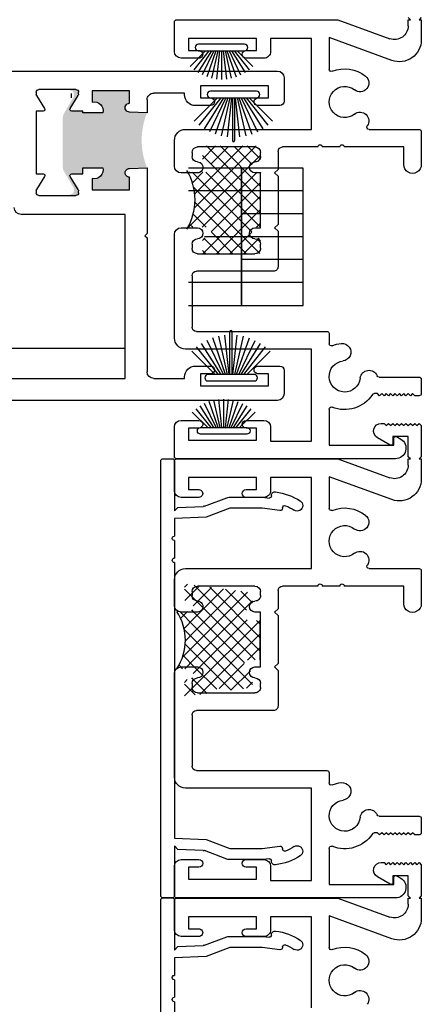
# Model space of a CAD drawing. Units: inches. Extents: x 0 to 179, y -28 to 43.
# Drawn here: x 90 to 92, y 6 to 10 of the extents above; entities that cross this region are included whole.
import ezdxf

# ---------------------------------------------------------------- set-up
doc = ezdxf.new("R2010")
doc.units = ezdxf.units.IN
doc.header["$LTSCALE"] = 0.375
doc.header["$MEASUREMENT"] = 0
doc.layers.add('Arcadia-Profile', color=5, linetype='Continuous')

msp = doc.modelspace()

# ---------------------------------------------------------------- hatches: boundary and pattern name
at = {"layer": 'Arcadia-Profile'}
h = msp.add_hatch(color=256, dxfattribs=at)
h.dxf.hatch_style = 1
h.paths.add_polyline_path([(90.56898, 9.82643, 0.1316525), (90.57531, 9.8028), (90.59652, 9.76606), (90.6191, 9.72695, -0.1316525), (90.62016, 9.72301), (90.62016, 9.71488, -0.4142136), (90.60441, 9.69913), (90.60441, 9.6939), (90.62942, 9.6939, 0.4142136), (90.64123, 9.70571), (90.64123, 9.71442, 0.1378721), (90.6395, 9.72057), (90.60301, 9.78034, -0.5855241), (90.60974, 9.79232), (90.65992, 9.79232), (90.65992, 9.82009), (90.75197, 9.82009, -0.5712568), (90.70323, 9.77136), (90.70323, 9.72009), (90.87323, 9.72009), (90.87323, 9.77682, -0.9999988), (90.87323, 9.81682), (90.95323, 9.82009, -0.1957192), (90.95323, 10.07009), (90.87323, 10.07336, -1), (90.87323, 10.11337), (90.87323, 10.17009), (90.70323, 10.17009), (90.70323, 10.11882, -0.5712482), (90.75197, 10.07009), (90.65992, 10.07009), (90.65992, 10.07786), (90.60974, 10.07786, -0.5855241), (90.60301, 10.08984), (90.6395, 10.14962, 0.1378721), (90.64123, 10.15577), (90.64123, 10.16448, 0.4142136), (90.62942, 10.17629), (90.60441, 10.17629), (90.60441, 10.17158, -0.4142136), (90.62016, 10.15583), (90.62016, 10.1477, -0.1316525), (90.6191, 10.14376), (90.57531, 10.06791, 0.1316525), (90.56898, 10.04428)])

# ---------------------------------------------------------------- linework, layer by layer
at = {"layer": 'Arcadia-Profile', "lineweight": -3}
for p, q in [((91.08823, 10.49397), (91.82303, 10.49397)), ((91.82303, 10.49397), (92.06003, 10.40771)), ((92.15323, 10.49397), (92.14323, 10.50397)), ((92.14323, 10.46597), (92.14323, 10.49397)), ((92.14323, 10.49397), (92.15323, 10.49397)), ((92.20323, 10.50397), (92.19323, 10.49397)), ((92.19323, 10.49397), (92.20323, 10.49397)), ((92.20323, 10.49397), (92.20323, 10.40262)), ((91.07823, 10.34897), (91.07823, 10.48397)), ((91.45223, 10.40897), (91.14223, 10.40897)), ((91.14223, 10.40897), (91.14223, 10.35397)), ((91.45223, 10.35397), (91.45223, 10.40897)), ((91.70323, 10.40897), (91.51623, 10.40897)), ((91.51623, 10.40897), (91.51623, 10.34897)), ((91.70323, 9.99447), (91.70323, 10.40897)), ((92.06903, 10.30865), (91.78323, 10.41268)), ((91.78323, 10.41268), (91.78323, 10.26846)), ((91.18973, 10.31897), (91.10823, 10.31897)), ((91.14223, 10.35397), (91.18973, 10.35397)), ((91.2201, 10.35235), (91.1493, 10.28155)), ((91.23471, 10.35235), (91.1662, 10.26645)), ((91.2469, 10.35235), (91.18468, 10.25333)), ((91.25749, 10.35235), (91.20452, 10.24237)), ((91.26698, 10.35235), (91.22546, 10.23369)), ((91.27575, 10.35235), (91.24724, 10.22742)), ((91.28409, 10.35235), (91.26958, 10.22362)), ((91.29221, 10.35235), (91.29221, 10.22241)), ((91.30033, 10.35235), (91.31484, 10.22362)), ((91.30867, 10.35235), (91.33718, 10.22742)), ((91.31744, 10.35235), (91.35896, 10.23369)), ((91.32693, 10.35235), (91.3799, 10.24237)), ((91.33752, 10.35235), (91.39974, 10.25333)), ((91.34971, 10.35235), (91.41822, 10.26645)), ((91.36431, 10.35235), (91.43512, 10.28155)), ((91.40473, 10.35397), (91.45223, 10.35397)), ((91.48623, 10.31897), (91.40473, 10.31897)), ((88.06323, 10.26009), (91.54723, 10.26009)), ((91.57823, 10.22909), (91.57823, 10.12309)), ((91.50623, 10.19309), (91.19623, 10.19309)), ((91.19623, 10.19309), (91.19623, 10.1381)), ((91.50623, 10.1381), (91.50623, 10.19309)), ((90.44842, 10.16448), (90.44842, 10.15577)), ((90.45015, 10.14962), (90.48664, 10.08984)), ((90.62942, 10.17629), (90.46023, 10.17629)), ((90.60301, 10.08984), (90.6395, 10.14962)), ((90.60937, 10.13876), (90.60937, 10.15876)), ((90.64123, 10.15577), (90.64123, 10.16448)), ((90.87323, 10.17009), (90.70323, 10.17009)), ((90.70323, 10.17009), (90.70323, 10.11882)), ((90.87323, 10.11337), (90.87323, 10.17009)), ((91.12408, 10.16009), (90.98423, 10.16009)), ((91.12408, 10.15309), (91.12408, 10.16009)), ((91.27491, 10.13845), (91.16875, 10.03229)), ((91.28952, 10.13845), (91.18983, 10.01345)), ((91.19623, 10.1381), (91.24373, 10.1381)), ((91.30171, 10.13845), (91.21289, 9.99709)), ((91.31229, 10.13845), (91.23763, 9.98342)), ((91.32179, 10.13845), (91.26375, 9.9726)), ((91.33056, 10.13845), (91.29092, 9.96477)), ((91.33889, 10.13845), (91.31879, 9.96004)), ((91.34202, 10.13845), (91.34202, 9.94345)), ((91.35202, 10.13845), (91.35202, 9.94345)), ((91.35514, 10.13845), (91.37524, 9.96004)), ((91.36348, 10.13845), (91.40312, 9.96477)), ((91.37225, 10.13845), (91.43028, 9.9726)), ((91.38174, 10.13845), (91.4564, 9.98342)), ((91.39232, 10.13845), (91.48115, 9.99709)), ((91.40452, 10.13845), (91.5042, 10.01345)), ((91.41912, 10.13845), (91.52528, 10.03229)), ((91.45873, 10.1381), (91.50623, 10.1381)), ((90.95323, 10.12909), (90.95323, 10.07009)), ((91.24373, 10.10309), (91.17408, 10.10309)), ((91.55823, 10.10309), (91.45873, 10.10309)), ((90.47991, 10.07786), (90.44842, 10.07786)), ((90.44842, 10.07786), (90.44842, 9.79232)), ((90.65992, 10.07786), (90.60974, 10.07786)), ((90.65992, 10.07009), (90.65992, 10.07786)), ((90.75197, 10.07009), (90.65992, 10.07009)), ((90.95323, 10.07009), (90.87323, 10.07336)), ((91.12823, 9.99447), (91.70323, 9.99447)), ((91.96492, 9.99447), (92.19323, 9.99447)), ((92.20323, 9.98447), (92.20323, 9.83447)), ((91.07823, 9.82647), (91.07823, 9.94447)), ((91.45122, 9.91928), (91.16936, 9.63743)), ((91.38935, 9.91928), (91.17066, 9.7006)), ((91.44523, 9.91447), (91.18323, 9.91447)), ((91.2656, 9.91928), (91.20587, 9.85955)), ((91.22446, 9.91928), (91.47054, 9.6732)), ((91.32369, 9.9155), (91.24374, 9.83555)), ((91.28633, 9.91928), (91.47054, 9.73507)), ((91.35256, 9.91493), (91.43243, 9.83505)), ((91.41008, 9.91928), (91.47053, 9.85883)), ((91.73209, 9.91447), (91.57023, 9.91447)), ((91.83209, 9.91447), (91.75209, 9.91447)), ((92.12323, 9.91447), (91.85209, 9.91447)), ((92.12323, 9.83447), (92.12323, 9.91447)), ((91.47054, 9.87674), (91.1352, 9.5414)), ((91.15823, 9.88947), (91.15823, 9.87147)), ((91.20587, 9.876), (91.47054, 9.61133)), ((91.47023, 9.87147), (91.47023, 9.88947)), ((91.55023, 9.89447), (91.55023, 9.81194)), ((90.65992, 9.79232), (90.65992, 9.82009)), ((90.65992, 9.82009), (90.75197, 9.82009)), ((90.87323, 9.81682), (90.95323, 9.82009)), ((90.95323, 9.82009), (90.95323, 9.52009)), ((91.38328, 9.19757), (91.38328, 9.82257)), ((90.44842, 9.79232), (90.47991, 9.79232)), ((90.48664, 9.78034), (90.45015, 9.72057)), ((90.6395, 9.72057), (90.60301, 9.78034)), ((90.60974, 9.79232), (90.65992, 9.79232)), ((90.87323, 9.72009), (90.87323, 9.77682)), ((91.18323, 9.79647), (91.10823, 9.79647)), ((91.14696, 9.80064), (91.1418, 9.79549)), ((91.66413, 9.81827), (91.14228, 9.81827)), ((91.15885, 9.79928), (91.4303, 9.52783)), ((91.20747, 9.79928), (91.16007, 9.75188)), ((91.45496, 9.79928), (91.20496, 9.54928)), ((91.22072, 9.79928), (91.47054, 9.54946)), ((91.38328, 9.81827), (91.38328, 9.19327)), ((91.47023, 9.79647), (91.44523, 9.79647)), ((91.46821, 9.79928), (91.47054, 9.79695)), ((91.47023, 9.54647), (91.47023, 9.79647)), ((91.47054, 9.54928), (91.47054, 9.79928)), ((91.55023, 9.81194), (91.53481, 9.79647)), ((91.53481, 9.79647), (91.55023, 9.78109)), ((91.55023, 9.78109), (91.55023, 9.56194)), ((91.66413, 9.19327), (91.66413, 9.81827)), ((90.70323, 9.77136), (90.70323, 9.72009)), ((91.16583, 9.73043), (91.46697, 9.42928)), ((91.47054, 9.75299), (91.24602, 9.52847)), ((90.44842, 9.71442), (90.44842, 9.70571)), ((90.46023, 9.6939), (90.62942, 9.6939)), ((90.64123, 9.70571), (90.64123, 9.71442)), ((90.70323, 9.72009), (90.87323, 9.72009)), ((91.66413, 9.71417), (91.14228, 9.71417)), ((91.47054, 9.69112), (91.2087, 9.42928)), ((91.17174, 9.66264), (91.4051, 9.42928)), ((90.85323, 9.60732), (90.37942, 9.60732)), ((90.85323, 8.86009), (90.85323, 9.60732)), ((91.1636, 9.60892), (91.22323, 9.54928)), ((91.47054, 9.62925), (91.27058, 9.42928)), ((91.66413, 9.61007), (91.38328, 9.61007)), ((91.14707, 9.56357), (91.16136, 9.54928)), ((91.47054, 9.56738), (91.45245, 9.54928)), ((91.55023, 9.56194), (91.53481, 9.54647)), ((90.95323, 9.52009), (90.94323, 9.51009)), ((90.94323, 9.51009), (90.95323, 9.50009)), ((91.07823, 9.04447), (91.07823, 9.51647)), ((91.10823, 9.54647), (91.18323, 9.54647)), ((91.24629, 9.52622), (91.34323, 9.42928)), ((91.4302, 9.52703), (91.33245, 9.42928)), ((91.44523, 9.54647), (91.47023, 9.54647)), ((91.53481, 9.54647), (91.55023, 9.53109)), ((91.55023, 9.53109), (91.55023, 9.36847)), ((90.95323, 9.50009), (90.95323, 8.89109)), ((91.15823, 9.47147), (91.15823, 9.45347)), ((91.21683, 9.49928), (91.20587, 9.48832)), ((91.2121, 9.49854), (91.28136, 9.42928)), ((91.66413, 9.50597), (91.21538, 9.50597)), ((91.46378, 9.49874), (91.39432, 9.42928)), ((91.45885, 9.49928), (91.47054, 9.48759)), ((91.47023, 9.45347), (91.47023, 9.47147)), ((91.18323, 9.42847), (91.44523, 9.42847)), ((91.20587, 9.4429), (91.21949, 9.42928)), ((91.47054, 9.44363), (91.45619, 9.42928)), ((91.66413, 9.40187), (91.38328, 9.40187)), ((91.15823, 9.32847), (91.15823, 9.09447)), ((91.53023, 9.34847), (91.17823, 9.34847)), ((91.66413, 9.29777), (91.14228, 9.29777)), ((91.14228, 9.19327), (91.66413, 9.19327)), ((91.17823, 9.07447), (91.77323, 9.07447)), ((91.33129, 8.87888), (91.33129, 9.07388)), ((91.34129, 8.87888), (91.34129, 9.07388)), ((91.78323, 9.06447), (91.78323, 9.01846)), ((91.29098, 8.87888), (91.20216, 9.02024)), ((91.30157, 8.87888), (91.2269, 9.03391)), ((91.31106, 8.87888), (91.25302, 9.04473)), ((91.31983, 8.87888), (91.28019, 9.05256)), ((91.32816, 8.87888), (91.30806, 9.0573)), ((91.34441, 8.87888), (91.36452, 9.0573)), ((91.35275, 8.87888), (91.39239, 9.05256)), ((91.36152, 8.87888), (91.41955, 9.04473)), ((91.37101, 8.87888), (91.44567, 9.03391)), ((91.3816, 8.87888), (91.47042, 9.02024)), ((90.85337, 8.99705), (89.32137, 8.99705)), ((91.70323, 8.99447), (91.12823, 8.99447)), ((91.26418, 8.87888), (91.15802, 8.98504)), ((91.27879, 8.87888), (91.1791, 9.00388)), ((91.39379, 8.87888), (91.49347, 9.00388)), ((91.40839, 8.87888), (91.51455, 8.98504)), ((91.70323, 8.57447), (91.70323, 8.99447)), ((91.17408, 8.91709), (91.24374, 8.91709)), ((91.24374, 8.8821), (91.19623, 8.8821)), ((91.19623, 8.8821), (91.19623, 8.82709)), ((91.45873, 8.91709), (91.55823, 8.91709)), ((91.50623, 8.8821), (91.45873, 8.8821)), ((91.50623, 8.82709), (91.50623, 8.8821)), ((91.57823, 8.89709), (91.57823, 8.79109)), ((89.32123, 8.86009), (90.85323, 8.86009)), ((90.98423, 8.86009), (91.12408, 8.86009)), ((91.12408, 8.86009), (91.12408, 8.86709)), ((92.01091, 8.86647), (92.19323, 8.86647)), ((92.20323, 8.85647), (92.20323, 8.79147)), ((91.19623, 8.82709), (91.50623, 8.82709)), ((92.00323, 8.79147), (91.98905, 8.79147)), ((92.01323, 8.78147), (92.00323, 8.79147)), ((92.02323, 8.79147), (92.01323, 8.78147)), ((92.03323, 8.78147), (92.02323, 8.79147)), ((92.04323, 8.79147), (92.03323, 8.78147)), ((92.05323, 8.78147), (92.04323, 8.79147)), ((92.06323, 8.79147), (92.05323, 8.78147)), ((92.07323, 8.78147), (92.06323, 8.79147)), ((92.08323, 8.79147), (92.07323, 8.78147)), ((92.09323, 8.78147), (92.08323, 8.79147)), ((92.10323, 8.79147), (92.09323, 8.78147)), ((92.11323, 8.78147), (92.10323, 8.79147)), ((92.12323, 8.79147), (92.11323, 8.78147)), ((92.13323, 8.78147), (92.12323, 8.79147)), ((92.14323, 8.79147), (92.13323, 8.78147)), ((92.15323, 8.78147), (92.14323, 8.79147)), ((92.16323, 8.79147), (92.15323, 8.78147)), ((92.17323, 8.78147), (92.16323, 8.79147)), ((91.54723, 8.76009), (88.06323, 8.76009)), ((91.26777, 8.63634), (91.21481, 8.74633)), ((91.27727, 8.63634), (91.23575, 8.755)), ((91.28604, 8.63634), (91.25753, 8.76128)), ((91.29437, 8.63634), (91.27987, 8.76507)), ((91.3025, 8.63634), (91.3025, 8.76628)), ((91.31062, 8.63634), (91.32513, 8.76507)), ((91.31896, 8.63634), (91.34747, 8.76128)), ((91.32773, 8.63634), (91.36925, 8.755)), ((91.33722, 8.63634), (91.39019, 8.74633)), ((92.19323, 8.78147), (92.17323, 8.78147)), ((91.23039, 8.63634), (91.15959, 8.70715)), ((91.245, 8.63634), (91.17649, 8.72225)), ((91.25719, 8.63634), (91.19497, 8.73537)), ((91.34781, 8.63634), (91.41003, 8.73537)), ((91.36, 8.63634), (91.42851, 8.72225)), ((91.3746, 8.63634), (91.44541, 8.70715)), ((91.78323, 8.72047), (91.78323, 8.55647)), ((91.10823, 8.66947), (91.18973, 8.66947)), ((91.40473, 8.66947), (91.48623, 8.66947)), ((92.0205, 8.65597), (92.03323, 8.65597)), ((92.03323, 8.65597), (92.04323, 8.64597)), ((92.04323, 8.64597), (92.05323, 8.65597)), ((92.05323, 8.65597), (92.06323, 8.64597)), ((92.06323, 8.64597), (92.07323, 8.65597)), ((92.07323, 8.65597), (92.08323, 8.64597)), ((92.08323, 8.64597), (92.09323, 8.65597)), ((92.09323, 8.65597), (92.10323, 8.64597)), ((92.10323, 8.64597), (92.11323, 8.65597)), ((92.11323, 8.65597), (92.12323, 8.64597)), ((92.12323, 8.64597), (92.13323, 8.65597)), ((92.13323, 8.65597), (92.14323, 8.64597)), ((92.14323, 8.64597), (92.15323, 8.65597)), ((92.15323, 8.65597), (92.16323, 8.64597)), ((92.16323, 8.64597), (92.17323, 8.65597)), ((92.17323, 8.65597), (92.18323, 8.64597)), ((92.18323, 8.64597), (92.19323, 8.65597)), ((92.19323, 8.65597), (92.20323, 8.64597)), ((91.07823, 8.50447), (91.07823, 8.63947)), ((91.18973, 8.63447), (91.14223, 8.63447)), ((91.14223, 8.63447), (91.14223, 8.57947)), ((91.45223, 8.63447), (91.40473, 8.63447)), ((91.45223, 8.57947), (91.45223, 8.63447)), ((91.51623, 8.63947), (91.51623, 8.57447)), ((92.20323, 8.64597), (92.20323, 8.50397)), ((91.14223, 8.57947), (91.45223, 8.57947)), ((91.51623, 8.57447), (91.70323, 8.57447)), ((92.06123, 8.55704), (92.003, 8.59066)), ((92.14323, 8.59597), (92.07323, 8.59597)), ((92.07323, 8.59597), (92.07323, 8.56397)), ((92.07823, 8.55647), (92.07823, 8.58847)), ((92.09023, 8.5954), (92.10911, 8.5845)), ((92.14323, 8.50397), (92.14323, 8.59597)), ((91.78323, 8.55647), (92.07823, 8.55647)), ((91.01586, 6.50447), (91.01573, 8.48447)), ((91.02573, 8.49447), (91.06775, 8.49447)), ((91.07775, 8.48447), (91.07777, 8.2569)), ((91.07823, 8.34897), (91.07823, 8.48397)), ((92.08498, 8.49447), (91.08823, 8.49447)), ((91.08823, 8.49397), (91.82303, 8.49397)), ((91.82303, 8.49397), (92.06003, 8.40771)), ((92.15323, 8.49397), (92.14323, 8.50397)), ((92.14323, 8.46597), (92.14323, 8.49397)), ((92.14323, 8.49397), (92.15323, 8.49397)), ((92.20323, 8.50397), (92.19323, 8.49397)), ((92.19323, 8.49397), (92.20323, 8.49397)), ((92.20323, 8.49397), (92.20323, 8.40262)), ((91.45223, 8.40897), (91.14223, 8.40897)), ((91.14223, 8.40897), (91.14223, 8.35397)), ((91.45223, 8.35397), (91.45223, 8.40897)), ((91.70323, 8.40897), (91.51623, 8.40897)), ((91.51623, 8.40897), (91.51623, 8.34897)), ((91.70323, 7.99447), (91.70323, 8.40897)), ((92.06903, 8.30865), (91.78323, 8.41268)), ((91.78323, 8.41268), (91.78323, 8.26846)), ((91.14223, 8.35397), (91.18973, 8.35397)), ((91.40473, 8.35397), (91.45223, 8.35397)), ((91.18973, 8.31897), (91.10823, 8.31897)), ((91.21462, 8.27892), (91.31643, 8.31744)), ((91.32748, 8.31946), (91.4813, 8.31947)), ((91.48623, 8.31897), (91.40473, 8.31897)), ((91.4813, 8.31947), (91.50907, 8.31579)), ((91.52038, 8.32571), (91.52038, 8.32829)), ((91.07777, 8.2569), (91.09416, 8.27329)), ((91.09416, 8.27329), (91.20972, 8.27792)), ((91.33091, 8.26946), (91.22236, 8.22839)), ((91.47801, 8.26947), (91.33091, 8.26946)), ((91.55908, 8.25874), (91.47801, 8.26947)), ((91.57039, 8.27163), (91.57039, 8.26865)), ((91.22236, 8.22839), (91.07777, 8.22259)), ((91.07777, 8.22259), (91.07777, 8.14199)), ((91.07777, 8.12199), (91.07778, 8.04199)), ((91.07778, 8.02199), (91.07785, 6.76634)), ((91.12823, 7.99447), (91.70323, 7.99447)), ((91.96492, 7.99447), (92.19323, 7.99447)), ((92.20323, 7.98447), (92.20323, 7.83447)), ((91.07823, 7.82647), (91.07823, 7.94447)), ((91.13776, 7.92284), (91.12426, 7.90934)), ((91.16868, 7.85647), (91.12426, 7.90089)), ((91.16868, 7.91834), (91.16809, 7.91893)), ((91.46926, 7.61776), (91.16868, 7.91834)), ((91.19257, 7.91577), (91.16868, 7.89189)), ((91.24737, 7.9087), (91.16868, 7.83001)), ((91.30217, 7.90163), (91.16868, 7.76814)), ((91.35697, 7.89456), (91.16868, 7.70627)), ((91.44523, 7.91447), (91.18323, 7.91447)), ((91.46926, 7.67963), (91.23913, 7.90976)), ((91.40592, 7.80484), (91.31017, 7.9006)), ((91.55023, 7.89447), (91.55023, 7.81194)), ((91.73209, 7.91447), (91.57023, 7.91447)), ((91.83209, 7.91447), (91.75209, 7.91447)), ((92.12323, 7.91447), (91.85209, 7.91447)), ((92.12323, 7.83447), (92.12323, 7.91447)), ((91.16868, 7.89189), (91.1255, 7.8487)), ((91.15823, 7.88947), (91.15823, 7.87147)), ((91.41177, 7.88749), (91.16868, 7.6444)), ((91.44645, 7.5787), (91.16868, 7.85647)), ((91.43426, 7.84811), (91.16868, 7.58252)), ((91.43426, 7.83838), (91.38121, 7.89143)), ((91.47023, 7.87147), (91.47023, 7.88947)), ((91.16868, 7.7946), (91.1571, 7.80618)), ((91.16868, 7.83001), (91.16419, 7.82553)), ((91.55023, 7.81194), (91.53481, 7.79647)), ((91.16868, 7.73273), (91.1027, 7.7987)), ((91.13737, 7.7987), (91.10635, 7.76769)), ((91.18323, 7.79647), (91.10823, 7.79647)), ((91.16868, 7.76814), (91.122, 7.72146)), ((91.4686, 7.7587), (91.16867, 7.45878)), ((91.39742, 7.56586), (91.16868, 7.7946)), ((91.40895, 7.76093), (91.16868, 7.52065)), ((91.47023, 7.79647), (91.44523, 7.79647)), ((91.46926, 7.7415), (91.45206, 7.7587)), ((91.46926, 7.5787), (91.46926, 7.7587)), ((91.47023, 7.54647), (91.47023, 7.79647)), ((91.53481, 7.79647), (91.55023, 7.78109)), ((91.55023, 7.78109), (91.55023, 7.56194)), ((91.16868, 7.67086), (91.12309, 7.71645)), ((91.43426, 7.46714), (91.16868, 7.73273)), ((91.16868, 7.70627), (91.1279, 7.66549)), ((91.39215, 7.44739), (91.16868, 7.67086)), ((91.46926, 7.69749), (91.19353, 7.42176)), ((91.16868, 7.6444), (91.11466, 7.59038)), ((91.16868, 7.60899), (91.12722, 7.65044)), ((91.46926, 7.63562), (91.41091, 7.57726)), ((91.16868, 7.54711), (91.11732, 7.59847)), ((91.16868, 7.58252), (91.12486, 7.5387)), ((91.33735, 7.44031), (91.16868, 7.60899)), ((91.11522, 7.5387), (91.09897, 7.55495)), ((91.10823, 7.54647), (91.18323, 7.54647)), ((91.27067, 7.44512), (91.16868, 7.54711)), ((91.3957, 7.56206), (91.28132, 7.44768)), ((91.44523, 7.54647), (91.47023, 7.54647)), ((91.55023, 7.56194), (91.53481, 7.54647)), ((91.53481, 7.54647), (91.55023, 7.53109)), ((91.07823, 7.04447), (91.07823, 7.51647)), ((91.13673, 7.4887), (91.12426, 7.47624)), ((91.16867, 7.48524), (91.15741, 7.49651)), ((91.16868, 7.52065), (91.16414, 7.51612)), ((91.42421, 7.5287), (91.3356, 7.44009)), ((91.55023, 7.53109), (91.55023, 7.36847)), ((91.16867, 7.42337), (91.12426, 7.46779)), ((91.16867, 7.45878), (91.12426, 7.41436)), ((91.15823, 7.47147), (91.15823, 7.45347)), ((91.22775, 7.42617), (91.16867, 7.48524)), ((91.43426, 7.47688), (91.40664, 7.44926)), ((91.47023, 7.45347), (91.47023, 7.47147)), ((91.17295, 7.4191), (91.16867, 7.42337)), ((91.18323, 7.42847), (91.44523, 7.42847)), ((91.15823, 7.32847), (91.15823, 7.09447)), ((91.53023, 7.34847), (91.17823, 7.34847)), ((91.17823, 7.07447), (91.77323, 7.07447)), ((91.78323, 7.06447), (91.78323, 7.01846)), ((91.70323, 6.99447), (91.12823, 6.99447)), ((91.70323, 6.57447), (91.70323, 6.99447)), ((92.01091, 6.86647), (92.19323, 6.86647)), ((92.20323, 6.85647), (92.20323, 6.79147)), ((92.00323, 6.79147), (91.98905, 6.79147)), ((92.01323, 6.78147), (92.00323, 6.79147)), ((92.02323, 6.79147), (92.01323, 6.78147)), ((92.03323, 6.78147), (92.02323, 6.79147)), ((92.04323, 6.79147), (92.03323, 6.78147)), ((92.05323, 6.78147), (92.04323, 6.79147)), ((92.06323, 6.79147), (92.05323, 6.78147)), ((92.07323, 6.78147), (92.06323, 6.79147)), ((92.08323, 6.79147), (92.07323, 6.78147)), ((92.09323, 6.78147), (92.08323, 6.79147)), ((92.10323, 6.79147), (92.09323, 6.78147)), ((92.11323, 6.78147), (92.10323, 6.79147)), ((92.12323, 6.79147), (92.11323, 6.78147)), ((92.13323, 6.78147), (92.12323, 6.79147)), ((92.14323, 6.79147), (92.13323, 6.78147)), ((92.15323, 6.78147), (92.14323, 6.79147)), ((92.16323, 6.79147), (92.15323, 6.78147)), ((92.17323, 6.78147), (92.16323, 6.79147)), ((92.19323, 6.78147), (92.17323, 6.78147)), ((91.07785, 6.76634), (91.22236, 6.76055)), ((91.09416, 6.71565), (91.07785, 6.73196)), ((91.07785, 6.73196), (91.07786, 6.50447)), ((91.22236, 6.76055), (91.33091, 6.71948)), ((91.47801, 6.71947), (91.55908, 6.7302)), ((91.20972, 6.71102), (91.09416, 6.71565)), ((91.31643, 6.6715), (91.21462, 6.71002)), ((91.33091, 6.71948), (91.47801, 6.71947)), ((91.57039, 6.72029), (91.57039, 6.71731)), ((91.78323, 6.72047), (91.78323, 6.55647)), ((91.07823, 6.50447), (91.07823, 6.63947)), ((91.10823, 6.66947), (91.18973, 6.66947)), ((91.4813, 6.66947), (91.32748, 6.66948)), ((91.40473, 6.66947), (91.48623, 6.66947)), ((91.50907, 6.67315), (91.4813, 6.66947)), ((91.51623, 6.63947), (91.51623, 6.57447)), ((91.52038, 6.66064), (91.52038, 6.66323)), ((92.0205, 6.65597), (92.03323, 6.65597)), ((92.03323, 6.65597), (92.04323, 6.64597)), ((92.04323, 6.64597), (92.05323, 6.65597)), ((92.05323, 6.65597), (92.06323, 6.64597)), ((92.06323, 6.64597), (92.07323, 6.65597)), ((92.07323, 6.65597), (92.08323, 6.64597)), ((92.08323, 6.64597), (92.09323, 6.65597)), ((92.09323, 6.65597), (92.10323, 6.64597)), ((92.10323, 6.64597), (92.11323, 6.65597)), ((92.11323, 6.65597), (92.12323, 6.64597)), ((92.12323, 6.64597), (92.13323, 6.65597)), ((92.13323, 6.65597), (92.14323, 6.64597)), ((92.14323, 6.64597), (92.15323, 6.65597)), ((92.15323, 6.65597), (92.16323, 6.64597)), ((92.16323, 6.64597), (92.17323, 6.65597)), ((92.17323, 6.65597), (92.18323, 6.64597)), ((92.18323, 6.64597), (92.19323, 6.65597)), ((92.19323, 6.65597), (92.20323, 6.64597)), ((92.20323, 6.64597), (92.20323, 6.50397)), ((91.18973, 6.63447), (91.14223, 6.63447)), ((91.14223, 6.63447), (91.14223, 6.57947)), ((91.45223, 6.63447), (91.40473, 6.63447)), ((91.45223, 6.57947), (91.45223, 6.63447)), ((92.14323, 6.59597), (92.07323, 6.59597)), ((92.07323, 6.59597), (92.07323, 6.56397)), ((92.09023, 6.5954), (92.10911, 6.5845)), ((92.14323, 6.50397), (92.14323, 6.59597)), ((91.14223, 6.57947), (91.45223, 6.57947)), ((91.51623, 6.57447), (91.70323, 6.57447)), ((91.78323, 6.55647), (92.07823, 6.55647)), ((92.06123, 6.55704), (92.003, 6.59066)), ((92.07823, 6.55647), (92.07823, 6.58847)), ((92.15323, 6.49397), (92.14323, 6.50397)), ((92.20323, 6.50397), (92.19323, 6.49397)), ((91.01586, 4.50447), (91.01573, 6.48447)), ((91.02573, 6.49447), (91.06775, 6.49447)), ((91.06786, 6.49447), (91.02586, 6.49447)), ((91.07775, 6.48447), (91.07777, 6.2569)), ((91.07823, 6.34897), (91.07823, 6.48397)), ((92.08498, 6.49447), (91.08823, 6.49447)), ((91.08823, 6.49397), (91.82303, 6.49397)), ((91.82303, 6.49397), (92.06003, 6.40771)), ((92.14323, 6.46597), (92.14323, 6.49397)), ((92.14323, 6.49397), (92.15323, 6.49397)), ((92.19323, 6.49397), (92.20323, 6.49397)), ((92.20323, 6.49397), (92.20323, 6.40262)), ((92.06903, 6.30865), (91.78323, 6.41268)), ((91.78323, 6.41268), (91.78323, 6.26846)), ((91.45223, 6.40897), (91.14223, 6.40897)), ((91.14223, 6.40897), (91.14223, 6.35397)), ((91.45223, 6.35397), (91.45223, 6.40897)), ((91.70323, 6.40897), (91.51623, 6.40897)), ((91.51623, 6.40897), (91.51623, 6.34897)), ((91.70323, 5.99447), (91.70323, 6.40897)), ((91.14223, 6.35397), (91.18973, 6.35397)), ((91.40473, 6.35397), (91.45223, 6.35397)), ((91.52038, 6.32571), (91.52038, 6.32829)), ((91.09416, 6.27329), (91.20972, 6.27792)), ((91.18973, 6.31897), (91.10823, 6.31897)), ((91.21462, 6.27892), (91.31643, 6.31744)), ((91.32748, 6.31946), (91.4813, 6.31947)), ((91.48623, 6.31897), (91.40473, 6.31897)), ((91.4813, 6.31947), (91.50907, 6.31579)), ((91.07777, 6.2569), (91.09416, 6.27329)), ((91.33091, 6.26946), (91.22236, 6.22839)), ((91.47801, 6.26947), (91.33091, 6.26946)), ((91.55908, 6.25874), (91.47801, 6.26947)), ((91.57039, 6.27163), (91.57039, 6.26865)), ((91.22236, 6.22839), (91.07777, 6.22259)), ((91.07777, 6.22259), (91.07777, 6.14199)), ((91.07777, 6.12199), (91.07778, 6.04199)), ((91.07778, 6.02199), (91.07785, 4.76634))]:
    msp.add_line(p, q, dxfattribs=at)
for points in [[(91.18721, 10.38235, 1), (91.18721, 10.35235), (91.39721, 10.35235, 1), (91.39721, 10.38235), (91.39721, 10.38235)], [(91.24202, 10.16845, 1), (91.24202, 10.13845), (91.45202, 10.13845, 1), (91.45202, 10.16845), (91.45202, 10.16845)], [(91.44129, 8.84888, 1), (91.44129, 8.87888), (91.23129, 8.87888, 1), (91.23129, 8.84888), (91.23129, 8.84888)], [(91.1975, 8.60634, -1), (91.1975, 8.63634), (91.4075, 8.63634, -1), (91.4075, 8.60634), (91.4075, 8.60634)]]:
    msp.add_lwpolyline(points, format="xyb", close=True, dxfattribs=at)
for centre, radius, start, end in [((91.34702, 9.94345), 0.005, 180, 0), ((90.91368, 9.67428), 0.25833, 328.8085, 31.1915), ((91.33629, 9.07388), 0.005, 0, 180), ((90.89006, 7.6687), 0.23787, 326.87183, 33.12817)]:
    msp.add_arc(centre, radius, start, end, dxfattribs=at)
at = {"layer": 'Arcadia-Profile', "lineweight": -3, "extrusion": (6.12303e-17, -1.83691e-16, -1)}
for centre, major_axis, start_param, end_param in [((91.08823, 10.48397), (0, 0.01), 4.712389, 6.2831853), ((92.08123, 10.46597), (0, 0.062), 1.5707963, 3.4906585), ((92.10323, 10.40262), (0, 0.1), 1.5707963, 3.4906585), ((91.10823, 10.34897), (0, 0.03), 3.1415927, 4.712389), ((91.18973, 10.33647), (0, 0.0175), 0, 3.1415927), ((91.40473, 10.33647), (0, 0.0175), 3.1415927, 6.2831853), ((91.48623, 10.34897), (0, 0.03), 1.5707963, 3.1415927), ((91.79323, 10.26846), (0, 0.01), 2.7530047, 4.712389), ((91.85423, 10.11947), (0, 0.151), 5.8945974, 6.9617287), ((91.9239, 10.20588), (0, 0.04), 0.6785434, 3.820136), ((91.85423, 10.11947), (0, 0.071), 2.4630493, 6.9617287), ((91.9239, 10.03306), (0, 0.04), 5.6046419, 8.4626275), ((91.96492, 10.00447), (0, 0.01), 3.1415927, 5.3210349), ((91.12823, 9.94447), (0, 0.05), 4.712389, 6.2831853), ((92.19323, 9.98447), (0, 0.01), 0, 1.5707963), ((91.18323, 9.88947), (0, 0.025), 4.712389, 6.2831853), ((91.44523, 9.88947), (0, 0.025), 0, 1.5707963), ((91.57023, 9.89447), (0, 0.02), 4.712389, 6.2831853), ((91.74209, 9.91447), (0, 0.01), 4.712389, 7.8539816), ((91.84209, 9.91447), (0, 0.01), 4.712389, 7.8539816), ((91.18323, 9.87147), (0, 0.025), 3.1415927, 4.712389), ((91.44523, 9.87147), (0, 0.025), 1.5707963, 3.1415927), ((91.10823, 9.82647), (0, 0.03), 3.1415927, 4.712389), ((91.18323, 9.82147), (0, 0.025), 0, 3.1415927), ((91.44523, 9.82147), (0, 0.025), 3.1415927, 6.2831853), ((92.16323, 9.83447), (0, 0.04), 1.5707963, 4.712389), ((91.10823, 9.51647), (0, 0.03), 4.712389, 6.2831853), ((91.18323, 9.52147), (0.025, 0), 4.712389, 7.8539816), ((91.44523, 9.52147), (0, 0.025), 3.1415927, 6.2831853), ((91.18323, 9.47147), (0.025, 0), 3.1415927, 4.712389), ((91.44523, 9.47147), (0, 0.025), 0, 1.5707963), ((91.18323, 9.45347), (0, 0.025), 3.1415927, 4.712389), ((91.44523, 9.45347), (0, 0.025), 1.5707963, 3.1415927), ((91.17823, 9.32847), (0, 0.02), 4.712389, 6.2831853), ((91.53023, 9.36847), (0, 0.02), 1.5707963, 3.1415927), ((91.17823, 9.09447), (0, 0.02), 3.1415927, 4.712389), ((91.77323, 9.06447), (0, 0.01), 0, 1.5707963), ((91.12823, 9.04447), (0, 0.05), 3.1415927, 4.712389), ((91.79323, 9.01846), (0, 0.01), 2.7530047, 4.712389), ((91.85423, 8.86947), (0, 0.151), 5.8945974, 6.1763305), ((91.84239, 8.97983), (0, 0.04), 6.1763305, 9.3179232), ((91.85423, 8.86947), (0, 0.071), 1.6776511, 6.1763305), ((91.9646, 8.85763), (0, 0.04), 4.8192438, 7.4676789), ((92.01091, 8.87647), (0, 0.01), 3.1415927, 4.3260863), ((92.19323, 8.85647), (0.01, 0), 4.712389, 6.2831853), ((91.98905, 8.78147), (0, 0.01), 5.2906684, 6.2831853), ((92.19323, 8.79147), (0, 0.01), 1.5707963, 3.1415927), ((91.85423, 8.86947), (0.151, 0), 0.5782794, 1.9593842), ((91.79323, 8.72047), (0.01, 0), 3.1415927, 5.1009769), ((91.10823, 8.63947), (0, 0.03), 4.712389, 6.2831853), ((91.18973, 8.65197), (0.0175, 0), 4.712389, 7.8539816), ((91.40473, 8.65197), (0, 0.0175), 3.1415927, 6.2831853), ((91.48623, 8.63947), (0, 0.03), 0, 1.5707963), ((92.0205, 8.62097), (0, 0.035), 3.6651914, 6.2831853), ((92.08623, 8.58847), (0.008, 0), 3.1415927, 5.2359878), ((92.08498, 8.54271), (0.04825, 0), 5.2359878, 7.8539816), ((92.06523, 8.56397), (0, 0.008), 1.5707963, 3.6651914), ((91.02573, 8.48447), (0, 0.01), 4.712389, 6.2831853), ((91.06775, 8.48447), (0, 0.01), 0, 1.5707963), ((91.08823, 8.50447), (0, 0.01), 3.1415927, 4.712389), ((91.08823, 8.48397), (0, 0.01), 4.712389, 6.2831853), ((92.08123, 8.46597), (0, 0.062), 1.5707963, 3.4906585), ((92.10323, 8.40262), (0, 0.1), 1.5707963, 3.4906585), ((91.10823, 8.34897), (0, 0.03), 3.1415927, 4.712389), ((91.18973, 8.33647), (0, 0.0175), 0, 3.1415927), ((91.40473, 8.33647), (0, 0.0175), 3.1415927, 6.2831853), ((91.48623, 8.34897), (0, 0.03), 1.5707963, 3.1415927), ((91.53601, 8.3283), (0, 0.01563), 4.712389, 6.4702303), ((91.50407, 8.07461), (0, 0.27128), 0.128805, 0.5734934), ((91.32749, 8.28821), (0, 0.03125), 5.9214637, 6.2831853), ((91.51038, 8.32571), (0, 0.01), 1.5707963, 3.2732195), ((91.63769, 8.28149), (0, 0.025), 0.5734934, 1.5707963), ((91.20909, 8.29353), (0, 0.01563), 2.7798711, 3.1015207), ((91.56039, 8.26865), (0, 0.01), 1.5707963, 3.2732195), ((91.58039, 8.27163), (0, 0.01), 4.712389, 6.6527569), ((91.50407, 8.07461), (0, 0.22128), 0.3695716, 0.5734934), ((91.63769, 8.28149), (0, 0.025), 1.5707963, 3.7150861), ((91.79323, 8.26846), (0, 0.01), 2.7530047, 4.712389), ((91.85423, 8.11947), (0, 0.151), 5.8945974, 6.9617287), ((91.9239, 8.20588), (0, 0.04), 0.6785434, 3.820136), ((91.85423, 8.11947), (0, 0.071), 2.4630493, 6.9617287), ((91.07778, 8.13199), (0.01, 0), 1.5707963, 4.712389), ((91.9239, 8.03306), (0, 0.04), 5.6046419, 8.4626275), ((91.07778, 8.03199), (0, 0.01), 3.1415927, 6.2831853), ((91.12823, 7.94447), (0, 0.05), 4.712389, 6.2831853), ((91.96492, 8.00447), (0, 0.01), 3.1415927, 5.3210349), ((92.19323, 7.98447), (0, 0.01), 0, 1.5707963), ((91.18323, 7.88947), (0, 0.025), 4.712389, 6.2831853), ((91.44523, 7.88947), (0, 0.025), 0, 1.5707963), ((91.57023, 7.89447), (0, 0.02), 4.712389, 6.2831853), ((91.74209, 7.91447), (0, 0.01), 4.712389, 7.8539816), ((91.84209, 7.91447), (0, 0.01), 4.712389, 7.8539816), ((91.18323, 7.87147), (0, 0.025), 3.1415927, 4.712389), ((91.44523, 7.87147), (0, 0.025), 1.5707963, 3.1415927), ((91.10823, 7.82647), (0, 0.03), 3.1415927, 4.712389), ((91.18323, 7.82147), (0, 0.025), 0, 3.1415927), ((91.44523, 7.82147), (0, 0.025), 3.1415927, 6.2831853), ((92.16323, 7.83447), (0, 0.04), 1.5707963, 4.712389), ((91.10823, 7.51647), (0, 0.03), 4.712389, 6.2831853), ((91.18323, 7.52147), (0.025, 0), 4.712389, 7.8539816), ((91.44523, 7.52147), (0, 0.025), 3.1415927, 6.2831853), ((91.18323, 7.47147), (0.025, 0), 3.1415927, 4.712389), ((91.44523, 7.47147), (0, 0.025), 0, 1.5707963), ((91.18323, 7.45347), (0, 0.025), 3.1415927, 4.712389), ((91.44523, 7.45347), (0, 0.025), 1.5707963, 3.1415927), ((91.53023, 7.36847), (0, 0.02), 1.5707963, 3.1415927), ((91.17823, 7.32847), (0, 0.02), 4.712389, 6.2831853), ((91.17823, 7.09447), (0, 0.02), 3.1415927, 4.712389), ((91.12823, 7.04447), (0, 0.05), 3.1415927, 4.712389), ((91.77323, 7.06447), (0, 0.01), 0, 1.5707963), ((91.79323, 7.01846), (0, 0.01), 2.7530047, 4.712389), ((91.85423, 6.86947), (0, 0.151), 5.8945974, 6.1763305), ((91.84239, 6.97983), (0, 0.04), 6.1763305, 9.3179232), ((91.85423, 6.86947), (0, 0.071), 1.6776511, 6.1763305), ((91.9646, 6.85763), (0, 0.04), 4.8192438, 7.4676789), ((92.01091, 6.87647), (0, 0.01), 3.1415927, 4.3260863), ((92.19323, 6.85647), (0.01, 0), 4.712389, 6.2831853), ((91.85423, 6.86947), (0.151, 0), 0.5782794, 1.9593842), ((91.98905, 6.78147), (0, 0.01), 5.2906684, 6.2831853), ((92.19323, 6.79147), (0, 0.01), 1.5707963, 3.1415927), ((91.56039, 6.72029), (0, 0.01), 6.1515584, 7.8539816), ((91.50407, 6.91433), (0, 0.22128), 2.5680992, 2.772021), ((91.63769, 6.70745), (0.025, 0), 4.1388956, 6.2831853), ((91.79323, 6.72047), (0.01, 0), 3.1415927, 5.1009769), ((91.20909, 6.6954), (0, 0.01563), 0.040072, 0.3617216), ((91.50407, 6.91433), (0, 0.27128), 2.5680992, 3.0127877), ((91.58039, 6.71731), (0, 0.01), 2.772021, 4.712389), ((91.63769, 6.70745), (0.025, 0), 0, 0.9973029), ((91.10823, 6.63947), (0, 0.03), 4.712389, 6.2831853), ((91.18973, 6.65197), (0.0175, 0), 4.712389, 7.8539816), ((91.32749, 6.70073), (0, 0.03125), 3.1415927, 3.5033142), ((91.40473, 6.65197), (0, 0.0175), 3.1415927, 6.2831853), ((91.48623, 6.63947), (0, 0.03), 0, 1.5707963), ((91.51038, 6.66323), (0.01, 0), 4.5807621, 6.2831853), ((91.53601, 6.66064), (0.01563, 0), 1.3837514, 3.1415927), ((92.0205, 6.62097), (0, 0.035), 3.6651914, 6.2831853), ((92.08623, 6.58847), (0.008, 0), 3.1415927, 5.2359878), ((92.06523, 6.56397), (0, 0.008), 1.5707963, 3.6651914), ((92.08498, 6.54271), (0.04825, 0), 5.2359878, 7.8539816), ((91.02586, 6.50447), (0, 0.01), 3.1415927, 4.712389), ((91.06786, 6.50447), (0, 0.01), 1.5707963, 3.1415927), ((91.08823, 6.50447), (0, 0.01), 3.1415927, 4.712389), ((91.02573, 6.48447), (0, 0.01), 4.712389, 6.2831853), ((91.06775, 6.48447), (0, 0.01), 0, 1.5707963), ((91.08823, 6.48397), (0, 0.01), 4.712389, 6.2831853), ((92.08123, 6.46597), (0, 0.062), 1.5707963, 3.4906585), ((92.10323, 6.40262), (0, 0.1), 1.5707963, 3.4906585), ((91.10823, 6.34897), (0, 0.03), 3.1415927, 4.712389), ((91.18973, 6.33647), (0, 0.0175), 0, 3.1415927), ((91.40473, 6.33647), (0, 0.0175), 3.1415927, 6.2831853), ((91.48623, 6.34897), (0, 0.03), 1.5707963, 3.1415927), ((91.51038, 6.32571), (0, 0.01), 1.5707963, 3.2732195), ((91.53601, 6.3283), (0, 0.01563), 4.712389, 6.4702303), ((91.50407, 6.07461), (0, 0.27128), 0.128805, 0.5734934), ((91.20909, 6.29353), (0, 0.01563), 2.7798711, 3.1015207), ((91.32749, 6.28821), (0, 0.03125), 5.9214637, 6.2831853), ((91.58039, 6.27163), (0, 0.01), 4.712389, 6.6527569), ((91.50407, 6.07461), (0, 0.22128), 0.3695716, 0.5734934), ((91.63769, 6.28149), (0, 0.025), 1.5707963, 3.7150861), ((91.63769, 6.28149), (0, 0.025), 0.5734934, 1.5707963), ((91.85423, 6.11947), (0, 0.151), 5.8945974, 6.9617287), ((91.56039, 6.26865), (0, 0.01), 1.5707963, 3.2732195), ((91.79323, 6.26846), (0, 0.01), 2.7530047, 4.712389), ((91.9239, 6.20588), (0, 0.04), 0.6785434, 3.820136), ((91.85423, 6.11947), (0, 0.071), 2.4630493, 6.9617287), ((91.07778, 6.13199), (0.01, 0), 1.5707963, 4.712389), ((91.9239, 6.03306), (0, 0.04), 5.6046419, 8.4626275), ((91.07778, 6.03199), (0, 0.01), 3.1415927, 6.2831853)]:
    msp.add_ellipse(centre, major_axis=major_axis, ratio=1, start_param=start_param, end_param=end_param, dxfattribs=at)
at = {"layer": 'Arcadia-Profile', "lineweight": -3, "extrusion": (-6.12303e-17, 6.12303e-17, -1)}
for centre, major_axis, start_param, end_param in [((91.54723, 10.22909), (0, -0.031), 3.1415927, 4.712389), ((90.46023, 10.16448), (0, -0.01181), 1.5707963, 3.1415927), ((90.46023, 10.15577), (0, -0.01181), 1.0227629, 1.5707963), ((90.62942, 10.16448), (0, -0.01181), 3.1415927, 4.712389), ((90.62942, 10.15577), (0, -0.01181), 4.712389, 5.2604224), ((90.98423, 10.12909), (0, -0.031), 1.5707963, 3.1415927), ((91.17408, 10.15309), (0, -0.05), 0, 1.5707963), ((91.24373, 10.12059), (0, -0.0175), 3.1415927, 6.2831853), ((91.45873, 10.12059), (0, -0.0175), 0, 3.1415927), ((90.47991, 10.08574), (0, -0.00787), 4.1643556, 6.2831853), ((90.60974, 10.08574), (0, -0.00787), 0, 2.1188297), ((90.71323, 10.08009), (0, -0.04), 2.8889318, 4.9649724), ((90.87323, 10.09336), (0, -0.02), 0, 3.1415927), ((91.55823, 10.12309), (0, -0.02), 4.712389, 6.2831853), ((90.71323, 9.81009), (0, -0.04), 4.4597797, 6.5358462), ((90.47991, 9.78445), (0, -0.00787), 3.1415927, 5.2604224), ((90.60974, 9.78445), (0, -0.00787), 1.0227629, 3.1415927), ((90.87323, 9.79682), (0, -0.02), 0, 3.1415927), ((90.46023, 9.71442), (0, -0.01181), 1.5707963, 2.1188297), ((90.46023, 9.70571), (0, -0.01181), 0, 1.5707963), ((90.62942, 9.70571), (0, -0.01181), 4.712389, 6.2831853), ((90.62942, 9.71442), (0, -0.01181), 4.1643556, 4.712389), ((90.37942, 9.63832), (0, -0.031), 0, 1.5707963), ((90.98423, 8.89109), (0, -0.031), 0, 1.5707963), ((91.17408, 8.86709), (0, -0.05), 1.5707963, 3.1415927), ((91.24374, 8.89959), (0, -0.0175), 3.1415927, 6.2831853), ((91.45873, 8.89959), (0, -0.0175), 0, 3.1415927), ((91.55823, 8.89709), (0, -0.02), 3.1415927, 4.712389), ((91.54723, 8.79109), (0, -0.031), 4.712389, 6.2831853)]:
    msp.add_ellipse(centre, major_axis=major_axis, ratio=1, start_param=start_param, end_param=end_param, dxfattribs=at)

doc.saveas('drawing.dxf')
